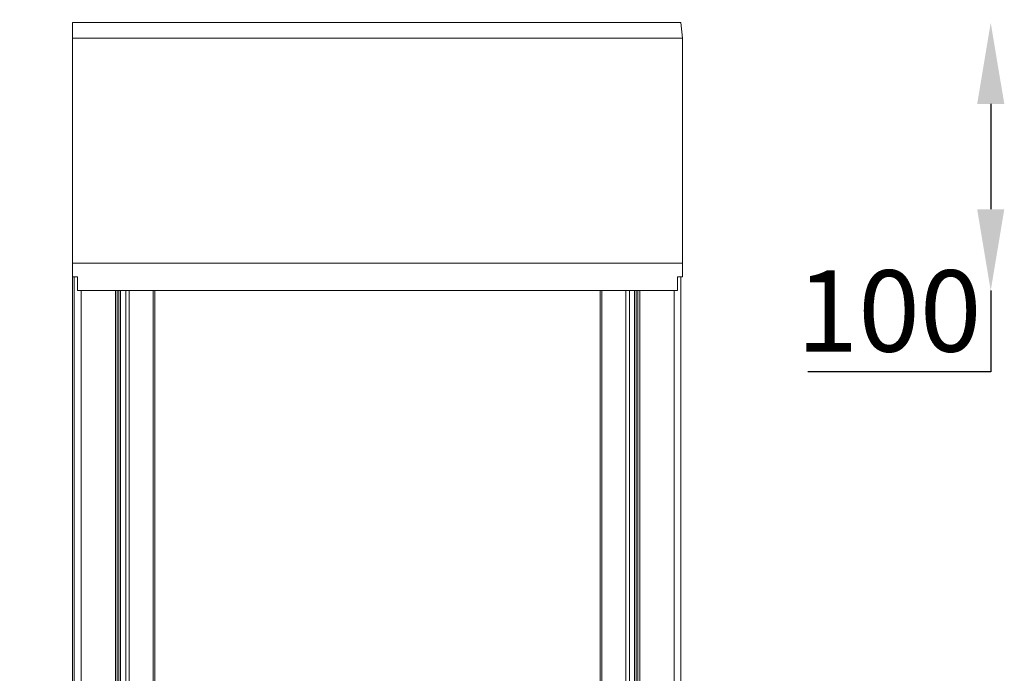
# Model space of a CAD drawing. Units: inches. Extents: x 96 to 7903, y 3164 to 10921.
# Drawn here: x 1186 to 1549, y 9386 to 9627 of the extents above; entities that cross this region are included whole.
import ezdxf

# ---------------------------------------------------------------- set-up
doc = ezdxf.new("R2010")
doc.units = ezdxf.units.IN
doc.header["$MEASUREMENT"] = 0
doc.layers.add('Layer 1', color=7, linetype='Continuous')
doc.dimstyles.new('1$0', dxfattribs={"dimscale": 12, "dimtxt": 2.5, "dimasz": 2.5, "dimexe": 1.25, "dimexo": 0.625, "dimtad": 1, "dimtih": 1, "dimtoh": 1, "dimdec": 0, "dimzin": 0, "dimdsep": 46, "dimlunit": 6, "dimtxsty": 'Standard', "dimcen": 2.5, "dimse1": 1, "dimse2": 1, "dimclrd": 5, "dimclre": 5, "dimclrt": 2, "dimadec": 0, "dimazin": 0, "dimtfac": 1, "dimtdec": 0, "dimtmove": 0, "dimatfit": 3, "dimfxl": 1, "dimtolj": 1, "dimtzin": 0, "dimarcsym": 0})

# ---------------------------------------------------------------- blocks, each defined once
blk = doc.blocks.new('*D65')
at = {"color": 5, "lineweight": -2, "transparency": 16777216}
for p, q in [((1026.01, 9596.2), (1026.01, 9432.75)), ((1026.01, 9224.29), (1026.01, 9387.75))]:
    blk.add_line(p, q, dxfattribs=at)
at = {"color": 5, "transparency": 16777216}
for points in [[(1021.01, 9596.2), (1031.01, 9596.2), (1026.01, 9626.2)], [(1021.01, 9224.29), (1031.01, 9224.29), (1026.01, 9194.29)]]:
    blk.add_solid(points, dxfattribs=at)
at = {"layer": 'Defpoints', "color": 0, "transparency": 16777216}
for p in [(1026.01, 9626.2), (1205.35, 9626.2), (1209.93, 9194.29)]:
    blk.add_point(p, dxfattribs=at)
at = {"color": 2, "transparency": 16777216, "insert": (1026.01, 9410.25), "char_height": 30, "attachment_point": 5}
blk.add_mtext('\\A1;435', dxfattribs=at)
blk = doc.blocks.new('*D66')
at = {"color": 5, "lineweight": -2, "transparency": 16777216}
for p, q in [((837.65, 9596.2), (837.65, 7157.37)), ((837.65, 4729.6), (837.65, 7112.37))]:
    blk.add_line(p, q, dxfattribs=at)
at = {"color": 5, "transparency": 16777216}
for points in [[(832.65, 9596.2), (842.65, 9596.2), (837.65, 9626.2)], [(832.65, 4729.6), (842.65, 4729.6), (837.65, 4699.6)]]:
    blk.add_solid(points, dxfattribs=at)
at = {"layer": 'Defpoints', "color": 0, "transparency": 16777216}
for p in [(1205.99, 9626.2), (837.65, 4699.6), (1202.54, 4699.6)]:
    blk.add_point(p, dxfattribs=at)
at = {"color": 2, "transparency": 16777216, "insert": (837.65, 7134.87), "char_height": 30, "attachment_point": 5}
blk.add_mtext('\\A1;H', dxfattribs=at)
blk = doc.blocks.new('*D68')
at = {"color": 5, "lineweight": -2, "transparency": 16777216}
for p, q in [((1544.01, 9596.2), (1544.01, 9557.31)), ((1544.01, 9527.31), (1544.01, 9497.31)), ((1544.01, 9497.31), (1476.51, 9497.31))]:
    blk.add_line(p, q, dxfattribs=at)
at = {"color": 5, "transparency": 16777216}
for points in [[(1539.01, 9596.2), (1549.01, 9596.2), (1544.01, 9626.2)], [(1539.01, 9557.31), (1549.01, 9557.31), (1544.01, 9527.31)]]:
    blk.add_solid(points, dxfattribs=at)
at = {"layer": 'Defpoints', "color": 0, "transparency": 16777216}
for p in [(1429.75, 9626.2), (1428.48, 9527.31), (1544.01, 9527.31)]:
    blk.add_point(p, dxfattribs=at)
at = {"color": 2, "transparency": 16777216, "insert": (1506.51, 9519.81), "char_height": 30, "attachment_point": 5}
blk.add_mtext('\\A1;100', dxfattribs=at)
blk = doc.blocks.new('*D766')
at = {"color": 5, "lineweight": -2, "transparency": 16777216}
blk.add_line((1400.38, 10054.21), (1235.99, 10054.21), dxfattribs=at)
at = {"color": 5, "transparency": 16777216}
for points in [[(1235.99, 10059.21), (1235.99, 10049.21), (1205.99, 10054.21)], [(1400.38, 10059.21), (1400.38, 10049.21), (1430.38, 10054.21)]]:
    blk.add_solid(points, dxfattribs=at)
at = {"layer": 'Defpoints', "color": 0, "transparency": 16777216}
for p in [(1205.99, 10054.21), (1205.99, 9620.49), (1430.38, 9620.49)]:
    blk.add_point(p, dxfattribs=at)
at = {"color": 2, "transparency": 16777216, "insert": (1319.68, 10076.71), "char_height": 30, "attachment_point": 5}
blk.add_mtext('\\A1;225', dxfattribs=at)

msp = doc.modelspace()

# ---------------------------------------------------------------- linework, layer by layer
at = {"layer": 'Layer 1', "color": 7, "lineweight": 9, "true_color": 0xffffff}
for points in [[(1205.36, 9626.2), (1205.35, 8963.28)], [(1205.36, 9626.2), (1205.36, 9620.49)], [(1430.38, 9620.49), (1429.75, 9626.2)], [(1205.36, 9620.49), (1205.36, 9537.46)], [(1430.38, 9537.46), (1430.38, 9620.49)], [(1205.36, 9537.46), (1205.36, 9532.39)], [(1430.38, 9532.39), (1430.38, 9537.46)], [(1207.26, 9532.39), (1205.35, 9532.39)], [(1205.99, 9532.39), (1205.99, 9187.55)], [(1207.26, 9532.39), (1207.26, 9527.31)], [(1430.38, 9532.39), (1428.48, 9532.39)], [(1428.48, 9527.31), (1428.48, 9532.39)], [(1429.75, 9179.94), (1429.75, 9532.39)], [(1221.21, 9192.62), (1221.21, 9527.31)], [(1221.84, 9192.62), (1221.84, 9527.31)], [(1222.47, 9192.62), (1222.47, 9527.31)], [(1223.1, 9527.31), (1223.1, 9192.62)], [(1225.01, 9192.62), (1225.01, 9527.31)], [(1226.28, 9527.31), (1226.28, 9192.62)], [(1235.15, 9192.62), (1235.15, 9527.31)], [(1235.78, 9527.31), (1235.78, 9192.62)], [(1399.96, 9192.62), (1399.96, 9527.31)], [(1400.59, 9527.31), (1400.59, 9192.62)], [(1409.47, 9192.62), (1409.47, 9527.31)], [(1410.73, 9527.31), (1410.73, 9192.62)], [(1412.63, 9192.62), (1412.63, 9527.31)], [(1413.27, 9527.31), (1413.27, 9192.62)], [(1413.91, 9527.31), (1413.91, 9192.62)], [(1414.54, 9527.31), (1414.54, 9192.62)]]:
    msp.add_lwpolyline(points, dxfattribs=at)
for points, knots in [([(1205.35, 9626.2), (1205.35, 9626.2), (1205.99, 9626.2), (1205.99, 9626.2), (1280.36, 9626.2), (1354.74, 9626.2), (1429.12, 9626.2), (1429.12, 9626.2), (1429.75, 9626.2), (1429.75, 9626.2)], [0, 0, 0, 0, 1, 1, 1, 2, 2, 2, 3, 3, 3, 3]), ([(1205.35, 9620.49), (1205.35, 9620.49), (1205.99, 9620.49), (1205.99, 9620.49), (1280.58, 9620.49), (1355.16, 9620.49), (1429.75, 9620.49), (1429.75, 9620.49), (1430.38, 9620.49), (1430.38, 9620.49)], [0, 0, 0, 0, 1, 1, 1, 2, 2, 2, 3, 3, 3, 3]), ([(1205.35, 9620.49), (1205.35, 9620.49), (1205.99, 9620.49), (1205.99, 9620.49), (1280.58, 9620.49), (1355.16, 9620.49), (1429.75, 9620.49), (1429.75, 9620.49), (1430.38, 9620.49), (1430.38, 9620.49)], [0, 0, 0, 0, 1, 1, 1, 2, 2, 2, 3, 3, 3, 3]), ([(1205.35, 9537.46), (1205.35, 9537.46), (1205.99, 9537.46), (1205.99, 9537.46), (1268.32, 9537.46), (1330.65, 9537.46), (1392.99, 9537.46), (1392.99, 9537.46), (1397.42, 9537.46), (1397.42, 9537.46)], [0, 0, 0, 0, 1, 1, 1, 2, 2, 2, 3, 3, 3, 3]), ([(1397.42, 9537.46), (1397.42, 9537.46), (1401.86, 9537.46), (1401.86, 9537.46), (1411.16, 9537.46), (1420.46, 9537.46), (1429.75, 9537.46), (1429.75, 9537.46), (1430.38, 9537.46), (1430.38, 9537.46)], [0, 0, 0, 0, 1, 1, 1, 2, 2, 2, 3, 3, 3, 3]), ([(1207.26, 9527.31), (1207.26, 9527.31), (1208.52, 9527.31), (1208.52, 9527.31), (1281.21, 9527.31), (1353.89, 9527.31), (1426.58, 9527.31), (1426.58, 9527.31), (1428.48, 9527.31), (1428.48, 9527.31)], [0, 0, 0, 0, 1, 1, 1, 2, 2, 2, 3, 3, 3, 3]), ([(1208.52, 9527.31), (1208.52, 9527.31), (1208.52, 9192.62), (1208.52, 9192.62), (1208.52, 9192.62), (1208.52, 9527.31), (1208.52, 9527.31)], [0, 0, 0, 0, 1, 1, 1, 2, 2, 2, 2]), ([(1427.22, 9192.62), (1427.22, 9192.62), (1427.22, 9527.31), (1427.22, 9527.31), (1427.22, 9527.31), (1427.22, 9192.62), (1427.22, 9192.62)], [0, 0, 0, 0, 1, 1, 1, 2, 2, 2, 2])]:
    msp.add_open_spline(points, degree=3, knots=knots, dxfattribs=at)

# ---------------------------------------------------------------- dimensions: what is measured, and where the dimension line sits
dim = msp.add_linear_dim(base=(1205.99, 10054.21), p1=(1430.38, 9620.49), p2=(1205.99, 9620.49), text='225', dimstyle='1$0')
dim.commit()
dim.dimension.update_dxf_attribs({"geometry": '*D766', "text_midpoint": (1319.68, 10054.21), "dimtype": 160})
dim = msp.add_linear_dim(base=(837.65, 4699.6), p1=(1205.99, 9626.2), p2=(1202.54, 4699.6), angle=90, text='H', dimstyle='1$0')
dim.commit()
dim.dimension.update_dxf_attribs({"geometry": '*D66', "text_midpoint": (837.65, 7134.87), "dimtype": 160})
for base, p1, p2, text, picture, middle in [((1026.01, 9626.2), (1209.93, 9194.29), (1205.35, 9626.2), '435', '*D65', (1026.01, 9410.25)), ((1544.01, 9527.31), (1429.75, 9626.2), (1428.48, 9527.31), '100', '*D68', (1506.51, 9519.81))]:
    dim = msp.add_linear_dim(base=base, p1=p1, p2=p2, angle=90, text=text, dimstyle='1$0')
    dim.commit()
    dim.dimension.update_dxf_attribs({"geometry": picture, "text_midpoint": middle})

doc.saveas('drawing.dxf')
